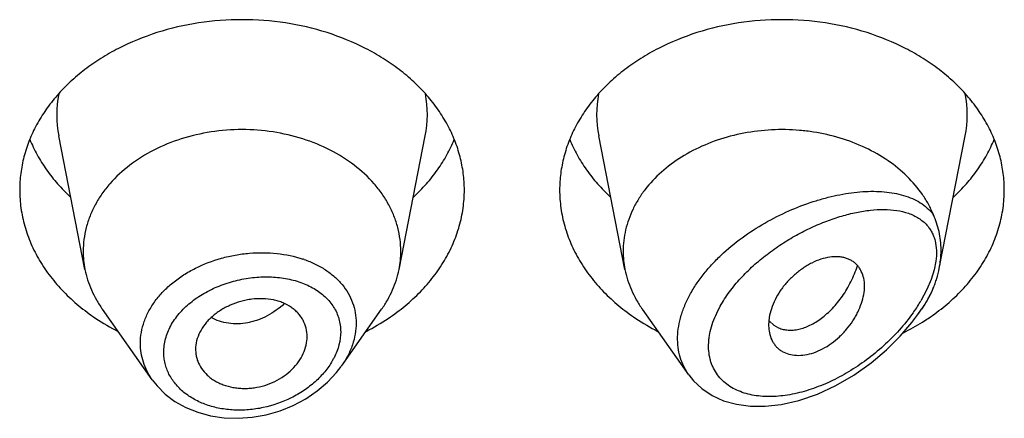
# Model space of a CAD drawing. Units: inches. Extents: x 0.7 to 21.2, y 4.9 to 13.7.
# Drawn here: x 20.2 to 20.6, y 10.5 to 10.6 of the extents above; entities that cross this region are included whole.
import ezdxf

# ---------------------------------------------------------------- set-up
doc = ezdxf.new("R2010")
doc.units = ezdxf.units.IN
doc.header["$LTSCALE"] = 1.21
doc.header["$MEASUREMENT"] = 0
doc.layers.get('0').update_dxf_attribs({"linetype": 'CONTINUOUS'})

msp = doc.modelspace()

# ---------------------------------------------------------------- linework, layer by layer
at = {"color": 7, "linetype": 'CONTINUOUS'}
for p, q in [((20.2657502509, 10.5691330293), (20.2574859409, 10.6111564033)), ((20.3646344346, 10.5691330293), (20.3728987446, 10.6111564033)), ((20.4357502509, 10.5691330293), (20.4274859409, 10.6111564033)), ((20.5346956823, 10.569444469), (20.5428987446, 10.6111564033)), ((20.2869429747, 10.5343963526), (20.2712390795, 10.5565801563)), ((20.3464594182, 10.5386592586), (20.359145606, 10.5565801563)), ((20.4558237702, 10.5359773982), (20.4412390795, 10.5565801563)), ((20.5280096337, 10.554975447), (20.529145606, 10.5565801563)), ((20.4811694375, 10.5539909066), (20.4809815807, 10.5516716597)), ((20.4812155372, 10.5528864413), (20.482597685, 10.5516043239)), ((20.482597685, 10.5516043239), (20.4841460586, 10.5507283385)), ((20.3005565674, 10.5439475861), (20.3006190252, 10.5428211945))]:
    msp.add_line(p, q, dxfattribs=at)
at = {"color": 9, "linetype": 'CONTINUOUS'}
for p, q in [((20.5336605862, 10.5717673314), (20.533118475, 10.5689755131)), ((20.533118475, 10.5689755131), (20.5321907058, 10.5659846658)), ((20.5321907058, 10.5659846658), (20.5308478613, 10.5627951415)), ((20.5308478613, 10.5627951415), (20.5289606166, 10.559254256))]:
    msp.add_line(p, q, dxfattribs=at)
at = {"color": 7, "linetype": 'CONTINUOUS'}
for points in [[(20.4558267051, 10.5359758484), (20.4573508615, 10.5340706051), (20.4599833794, 10.5315962842), (20.463163164, 10.5294757407), (20.4668339253, 10.5278069369), (20.4708991075, 10.5266639227), (20.4752637275, 10.526073717), (20.4799134277, 10.5260402138), (20.4849554636, 10.5266005789), (20.4905017431, 10.5278603023), (20.4963412697, 10.5298687463), (20.5021695521, 10.5325588921), (20.5078683992, 10.5358753857), (20.5132542071, 10.5396933068), (20.5181251609, 10.5438125063), (20.5223977404, 10.5480724875), (20.5260921353, 10.552404339), (20.5280103639, 10.5549764777)], [(20.2869356498, 10.5344065612), (20.2884302726, 10.5325005705), (20.2910356529, 10.5298954671), (20.2940762367, 10.5276013951), (20.2975055253, 10.5256704043), (20.3012695909, 10.5241418707), (20.3053081971, 10.5230501481), (20.3095543795, 10.5224169836), (20.3139370087, 10.5222589397), (20.3183819685, 10.52257981), (20.3228129387, 10.5233761769), (20.3271528594, 10.5246334525), (20.3313264889, 10.5263283882), (20.3352618464, 10.5284295691), (20.3388907279, 10.5308966323), (20.3421494945, 10.533682332), (20.3449837691, 10.5367303219), (20.3464304771, 10.5386186787)]]:
    msp.add_lwpolyline(points, dxfattribs=at)
at = {"color": 9, "linetype": 'CONTINUOUS'}
for centre, radius, start, end in [((20.2913227015, 10.6178053584), 0.0344879256, 168.9359091927, 191.1509752718), ((20.3390619834, 10.6178053584), 0.0344879261, 348.8490246351, 11.0640907041), ((20.4613227015, 10.6178053584), 0.0344879256, 168.9359091926, 191.1509752719), ((20.5090619834, 10.6178053584), 0.0344879261, 348.8490246352, 11.064090704), ((20.3233715457, 10.5396088862), 0.0345783951, 70.8290584647, 71.5119374493), ((20.4843387456, 10.5856176559), 0.0518279869, 324.8881645807, 329.4246462067), ((20.4805995233, 10.5881552941), 0.0563464202, 324.5922524933, 324.9642633088), ((20.4799405175, 10.5890184581), 0.0589030257, 324.6947605502, 326.61650034), ((20.3243126026, 10.5514604037), 0.0222805462, 330.0381093458, 332.9344046183)]:
    msp.add_arc(centre, radius, start, end, dxfattribs=at)
at = {"color": 7, "linetype": 'CONTINUOUS'}
for centre, radius, start, end in [((20.2947458908, 10.5748483494), 0.0295535496, 180.0183583461, 191.1506076657), ((20.3356387959, 10.5748483493), 0.0295535484, 348.8493920864, 359.981641434), ((20.4647468265, 10.5748484356), 0.0295544853, 180.0185235493, 191.1504206012), ((20.5027562347, 10.5757243181), 0.0325756202, 335.2090035154, 337.402354151), ((20.3084141597, 10.6124850477), 0.0706657633, 236.252902133, 242.8406273167), ((20.3214309994, 10.6134026936), 0.0717285321, 297.208228977, 303.6982415734), ((20.4784141597, 10.6124850477), 0.0706657633, 236.252902133, 242.8406273166), ((20.487872335, 10.5585979618), 0.008771227, 219.2422763583, 220.6295337942), ((20.4909051768, 10.6143577696), 0.0728184595, 296.5242758301, 301.9430447937), ((20.4928938686, 10.6110593767), 0.0689673825, 301.9908533032, 303.7672380156)]:
    msp.add_arc(centre, radius, start, end, dxfattribs=at)
for points, knots in [([(20.3851923427, 10.5941225089), (20.3851923427, 10.5958780737), (20.3849654622, 10.5994051546), (20.3839494452, 10.6046339992), (20.3822679625, 10.609759473), (20.3799388236, 10.614730298), (20.3769857578, 10.6194987966), (20.3734385639, 10.6240193443), (20.3693322761, 10.6282491406), (20.3647071184, 10.6321482606), (20.3596074864, 10.6356802344), (20.3521697297, 10.6398961069), (20.3419555778, 10.6440422977), (20.3288296925, 10.6470667239), (20.3151923427, 10.6480877077), (20.3015549929, 10.6470667239), (20.2884291077, 10.6440422977), (20.2782149558, 10.6398961069), (20.2707771991, 10.6356802344), (20.2656775671, 10.6321482606), (20.2610524094, 10.6282491406), (20.2569461216, 10.6240193443), (20.2533989277, 10.6194987966), (20.2504458619, 10.614730298), (20.248116723, 10.609759473), (20.2464352403, 10.6046339992), (20.2454192232, 10.5994051546), (20.2451923427, 10.5958780737), (20.2451923427, 10.5941225089)], [0, 0, 0, 0, 0.0270227124, 0.0542275669, 0.0817830232, 0.109841425, 0.1385266806, 0.1679321752, 0.1981175608, 0.2291094932, 0.2609028865, 0.293463037, 0.3605607621, 0.4297320976, 0.5, 0.5702679024, 0.6394392379, 0.706536963, 0.7390971135, 0.7708905068, 0.8018824392, 0.8320678248, 0.8614733194, 0.890158575, 0.9182169768, 0.9457724331, 0.9729772876, 1, 1, 1, 1]), ([(20.5551923427, 10.5941225089), (20.5551923427, 10.5958780737), (20.5549654622, 10.5994051546), (20.5539494452, 10.6046339992), (20.5522679625, 10.609759473), (20.5499388236, 10.614730298), (20.5469857578, 10.6194987966), (20.5434385639, 10.6240193443), (20.5393322761, 10.6282491406), (20.5347071184, 10.6321482606), (20.5296074864, 10.6356802344), (20.5221697297, 10.6398961069), (20.5119555778, 10.6440422977), (20.4988296925, 10.6470667239), (20.4851923427, 10.6480877077), (20.4715549929, 10.6470667239), (20.4584291077, 10.6440422977), (20.4482149558, 10.6398961069), (20.4407771991, 10.6356802344), (20.4356775671, 10.6321482606), (20.4310524094, 10.6282491406), (20.4269461216, 10.6240193443), (20.4233989277, 10.6194987966), (20.4204458619, 10.614730298), (20.418116723, 10.609759473), (20.4164352403, 10.6046339992), (20.4154192232, 10.5994051546), (20.4151923427, 10.5958780737), (20.4151923427, 10.5941225089)], [0, 0, 0, 0, 0.0270227124, 0.0542275669, 0.0817830232, 0.109841425, 0.1385266806, 0.1679321752, 0.1981175608, 0.2291094932, 0.2609028865, 0.293463037, 0.3605607621, 0.4297320976, 0.5, 0.5702679024, 0.6394392379, 0.706536963, 0.7390971135, 0.7708905068, 0.8018824392, 0.8320678248, 0.8614733194, 0.890158575, 0.9182169768, 0.9457724331, 0.9729772876, 1, 1, 1, 1]), ([(20.3651923427, 10.5748388812), (20.3651923427, 10.5760928342), (20.365030261, 10.578612188), (20.3643045757, 10.5823470755), (20.3631034618, 10.586008148), (20.3614398667, 10.5895586968), (20.3593303557, 10.5929649199), (20.3559102714, 10.5973239621), (20.350594848, 10.602234246), (20.3429726846, 10.6069791687), (20.3343098279, 10.6104954662), (20.3249330774, 10.6126563039), (20.3151923429, 10.6133853799), (20.3054516084, 10.6126563039), (20.2960748579, 10.6104954663), (20.2874120011, 10.6069791689), (20.2797898377, 10.6022342461), (20.2744744142, 10.5973239623), (20.2710543299, 10.5929649201), (20.2689448188, 10.589558697), (20.2672812237, 10.5860081482), (20.2660801099, 10.5823470757), (20.2653544245, 10.5786121882), (20.2651923427, 10.5760928344), (20.2651923427, 10.5748388814)], [0, 0, 0, 0, 0.0270299057, 0.0542432173, 0.0818060724, 0.1098725802, 0.1385659697, 0.1679796946, 0.2290982855, 0.293404443, 0.36052122, 0.4297121915, 0.4999999998, 0.570287808, 0.6394787796, 0.7065955567, 0.7709017142, 0.8320203052, 0.8614340301, 0.8901274197, 0.9181939276, 0.9457567827, 0.9729700942, 1, 1, 1, 1]), ([(20.5328308949, 10.586470865), (20.5323789582, 10.5875570162), (20.5313445938, 10.5897031474), (20.5287865112, 10.5938413748), (20.5246841555, 10.5986566745), (20.5185999035, 10.6036041456), (20.5089841065, 10.609077251), (20.4993304537, 10.6119251653), (20.4907455006, 10.6129543015), (20.4848624646, 10.6132566166), (20.477517652, 10.6128885927), (20.4689407846, 10.6112717813), (20.4608600012, 10.6085277129), (20.4535231531, 10.6047359886), (20.4471572605, 10.6000089921), (20.4427751935, 10.5953450853), (20.439972911, 10.5912998566), (20.4382478249, 10.588168254), (20.4368911546, 10.5849305793), (20.4359136475, 10.5816119129), (20.4353239721, 10.5782393811), (20.4351923427, 10.575969543), (20.4351923427, 10.5748388807)], [0, 0, 0, 0, 0.0277431325, 0.0560532562, 0.1145633246, 0.1759194313, 0.2400603226, 0.3745915384, 0.4092042437, 0.4439575991, 0.5133987112, 0.5820667439, 0.6491414378, 0.7139489604, 0.7760413059, 0.8352702663, 0.863897872, 0.8919215873, 0.9194275391, 0.9465221297, 0.9733360257, 1, 1, 1, 1]), ([(20.2483693163, 10.6100627713), (20.2490482196, 10.6083958163), (20.2506253389, 10.6051045086), (20.2535719226, 10.6004172324), (20.2570943159, 10.5959727242), (20.2597696341, 10.5932343745), (20.2611873836, 10.5919174238)], [0, 0, 0, 0, 0.2412552897, 0.4878781851, 0.7406313698, 1, 1, 1, 1]), ([(20.3691973018, 10.5919174238), (20.3706150514, 10.5932343745), (20.3732903696, 10.5959727242), (20.3768127629, 10.6004172324), (20.3797593465, 10.6051045086), (20.3813364658, 10.6083958163), (20.3820153692, 10.6100627713)], [0, 0, 0, 0, 0.2593686302, 0.5121218149, 0.7587447103, 1, 1, 1, 1]), ([(20.4183693163, 10.6100627713), (20.4190482196, 10.6083958163), (20.4206253389, 10.6051045086), (20.4235719226, 10.6004172324), (20.4270943159, 10.5959727242), (20.4297696341, 10.5932343745), (20.4311873836, 10.5919174238)], [0, 0, 0, 0, 0.2412552897, 0.4878781851, 0.7406313698, 1, 1, 1, 1]), ([(20.5391973018, 10.5919174238), (20.5406150514, 10.5932343745), (20.5432903696, 10.5959727242), (20.5468127629, 10.6004172324), (20.5497593465, 10.6051045086), (20.5513364658, 10.6083958163), (20.5520153692, 10.6100627713)], [0, 0, 0, 0, 0.2593686302, 0.5121218149, 0.7587447103, 1, 1, 1, 1]), ([(20.2451923427, 10.5941225089), (20.2451923427, 10.5922154119), (20.2454604215, 10.5883808931), (20.2466599955, 10.5827086539), (20.248642305, 10.5771694165), (20.2513826338, 10.5718285054), (20.2548476823, 10.5667461696), (20.2589965152, 10.561979347), (20.2637801592, 10.5575813984), (20.2673089737, 10.5549627283), (20.2691573412, 10.5537266243)], [0, 0, 0, 0, 0.1169856983, 0.2348947483, 0.3545853868, 0.4768022769, 0.6021344929, 0.7309920253, 0.8635990298, 1, 1, 1, 1]), ([(20.3612273442, 10.5537266243), (20.3630757117, 10.5549627283), (20.3666045262, 10.5575813984), (20.3713881703, 10.561979347), (20.3755370032, 10.5667461696), (20.3790020517, 10.5718285054), (20.3817423805, 10.5771694165), (20.3837246899, 10.5827086539), (20.384924264, 10.5883808931), (20.3851923427, 10.5922154119), (20.3851923427, 10.5941225089)], [0, 0, 0, 0, 0.1364009702, 0.2690079747, 0.3978655071, 0.5231977231, 0.6454146132, 0.7651052517, 0.8830143017, 1, 1, 1, 1]), ([(20.4151923427, 10.5941225089), (20.4151923427, 10.5922154119), (20.4154604215, 10.5883808931), (20.4166599955, 10.5827086539), (20.418642305, 10.5771694165), (20.4213826338, 10.5718285054), (20.4248476823, 10.5667461696), (20.4289965152, 10.561979347), (20.4337801592, 10.5575813984), (20.4373089737, 10.5549627283), (20.4391573412, 10.5537266243)], [0, 0, 0, 0, 0.1169856983, 0.2348947483, 0.3545853868, 0.4768022769, 0.6021344929, 0.7309920253, 0.8635990298, 1, 1, 1, 1]), ([(20.5312273442, 10.5537266243), (20.5330757117, 10.5549627283), (20.5366045263, 10.5575813984), (20.5413881703, 10.561979347), (20.5455370032, 10.5667461696), (20.5490020517, 10.5718285054), (20.5517423805, 10.5771694165), (20.5537246899, 10.5827086539), (20.554924264, 10.5883808931), (20.5551923427, 10.5922154119), (20.5551923427, 10.5941225089)], [0, 0, 0, 0, 0.1364009702, 0.2690079747, 0.3978655071, 0.5231977231, 0.6454146132, 0.7651052517, 0.8830143017, 1, 1, 1, 1]), ([(20.5352892811, 10.575337367), (20.5352892799, 10.5763081089), (20.5351875911, 10.5782256553), (20.5347114885, 10.5810458933), (20.5340540773, 10.5833189399), (20.5333910535, 10.5851126992), (20.5330212519, 10.5860133843), (20.5328308947, 10.5864708654)], [0, 0, 0, 0, 0.2536176724, 0.5004683325, 0.745658086, 0.8705436141, 1, 1, 1, 1]), ([(20.5346956794, 10.5694444592), (20.5347931934, 10.5699402992), (20.5351307496, 10.5718872679), (20.5352892831, 10.5738667552), (20.5352892813, 10.5753373677)], [0, 0, 0, 0, 0.2557441785, 1, 1, 1, 1]), ([(20.5111923427, 10.5638765633), (20.5111923731, 10.5647056971), (20.511032398, 10.5663087243), (20.5103929493, 10.5681883582), (20.5096483949, 10.5694933847), (20.508985871, 10.5703649991), (20.5082144976, 10.5711334169), (20.5073365203, 10.5717893321), (20.5063542973, 10.5723194926), (20.505277631, 10.5727191988), (20.504116994, 10.5729868512), (20.5024356231, 10.5731726677), (20.5001682991, 10.5730534178), (20.4973553391, 10.5723851094), (20.4950034367, 10.5714002806), (20.493137053, 10.5703711624), (20.4912685398, 10.5691734781), (20.4890521373, 10.5674393736), (20.4870491207, 10.5654514481), (20.4856086044, 10.5637295969), (20.4843182191, 10.5619639392), (20.4829734094, 10.5596782164), (20.4817990803, 10.5568582198), (20.4813186788, 10.5549342409), (20.4811694375, 10.5539909066)], [0, 0, 0, 0, 0.0553009467, 0.1064984961, 0.1310839238, 0.1552626436, 0.1792960674, 0.2034709522, 0.2281019653, 0.2534828907, 0.2798419233, 0.3073430042, 0.3660956111, 0.4301916004, 0.4993084406, 0.5354209662, 0.5722621779, 0.647240164, 0.7226366136, 0.760009987, 0.7968788691, 0.8684111379, 0.9362996743, 1, 1, 1, 1]), ([(20.2657502463, 10.5691330287), (20.2659668823, 10.5680314865), (20.2665281724, 10.5658362242), (20.2677334934, 10.5626311078), (20.2692969996, 10.559519523), (20.2705567552, 10.557544026), (20.2712390934, 10.5565801621)], [0, 0, 0, 0, 0.2441133506, 0.4915198585, 0.7432101868, 1, 1, 1, 1]), ([(20.3591455921, 10.5565801621), (20.3598279303, 10.557544026), (20.3610876859, 10.559519523), (20.3626511921, 10.5626311078), (20.3638565131, 10.5658362242), (20.3644178032, 10.5680314865), (20.3646344392, 10.5691330287)], [0, 0, 0, 0, 0.2567898132, 0.5084801416, 0.7558866496, 1, 1, 1, 1]), ([(20.4357502452, 10.5691330286), (20.435966881, 10.5680314858), (20.4365281679, 10.5658362229), (20.4377335015, 10.5626311105), (20.4392970005, 10.5595195239), (20.4405567508, 10.5575440227), (20.4412390899, 10.5565801606)], [0, 0, 0, 0, 0.2441134769, 0.4915197647, 0.7432103869, 1, 1, 1, 1]), ([(20.4841460586, 10.5507283385), (20.484605986, 10.5505328411), (20.4855826724, 10.5502204203), (20.4871379431, 10.5499993135), (20.4887847126, 10.5500182686), (20.4911395034, 10.5503751365), (20.494216141, 10.5514796794), (20.4971266158, 10.5533138573), (20.4994062792, 10.5551991145), (20.5017110578, 10.5574461117), (20.5038141765, 10.5600401493), (20.5056706344, 10.562913807), (20.5069432477, 10.5652458341), (20.508059375, 10.5677034394), (20.5086949319, 10.5694011988), (20.508986191, 10.5702641127)], [0, 0, 0, 0, 0.0431543811, 0.0880094772, 0.1351088684, 0.1848471609, 0.293123904, 0.4144896631, 0.4800068252, 0.5483560017, 0.6921795682, 0.7671038332, 0.8435966506, 0.9213559624, 1, 1, 1, 1]), ([(20.5328308674, 10.56320683), (20.5330368782, 10.5637019389), (20.5334218121, 10.5647146788), (20.5340916493, 10.5667824256), (20.5344852767, 10.5683746018), (20.5346956794, 10.5694444592)], [0, 0, 0, 0, 0.2467748845, 0.4982437509, 1, 1, 1, 1]), ([(20.4813698277, 10.5485943058), (20.4815665012, 10.5478625695), (20.4819811758, 10.5468000053), (20.482779582, 10.5455360076), (20.4834862578, 10.5446886889), (20.4843028607, 10.5439449517), (20.4855458631, 10.5430963849), (20.4873779652, 10.5423524999), (20.4898362844, 10.5419926108), (20.4925004187, 10.5421533172), (20.4952827549, 10.5428452576), (20.4980747074, 10.544072727), (20.5007779122, 10.5457679911), (20.5033091736, 10.5478475542), (20.5055891897, 10.5502321691), (20.5072262594, 10.5524262492), (20.5083430517, 10.5542645969), (20.5093076508, 10.5560964132), (20.5102633612, 10.5584000518), (20.5109994217, 10.5611570998), (20.5111923751, 10.5629935986), (20.5111923427, 10.5638765633)], [0, 0, 0, 0, 0.0507670408, 0.0754684147, 0.0999532366, 0.1244583431, 0.1492351614, 0.2004844249, 0.2552833698, 0.3144175094, 0.3781952043, 0.4463799959, 0.5178947107, 0.5913368144, 0.665321187, 0.7384279036, 0.7742361487, 0.8093555198, 0.8770704161, 0.9408405112, 1, 1, 1, 1]), ([(20.529145606, 10.5565801572), (20.5297625657, 10.5574516945), (20.5309104605, 10.5592333993), (20.5318901933, 10.5611131888), (20.5323297959, 10.5620650534)], [0, 0, 0, 0, 0.5045683226, 1, 1, 1, 1]), ([(20.3356923427, 10.5479849903), (20.3356923427, 10.548876011), (20.3354746673, 10.5506585797), (20.334663198, 10.5527524072), (20.3337253613, 10.5542767698), (20.3328722035, 10.5553490243), (20.3318763599, 10.5563328984), (20.3303411957, 10.5575255008), (20.328554974, 10.5584627388), (20.3266097856, 10.5591440396), (20.3244966423, 10.5596737996), (20.3216937081, 10.5599992133), (20.3188260911, 10.5598738314), (20.3165207156, 10.5594995573), (20.3142311671, 10.558945725), (20.3114724346, 10.5579542466), (20.3084140495, 10.5563398848), (20.3061420993, 10.5546605444), (20.3045721305, 10.5531402718), (20.3032177849, 10.5515651382), (20.3018579133, 10.5494554228), (20.3008117621, 10.5467455363), (20.3005565674, 10.5448646048), (20.3005565674, 10.5439475861)], [0, 0, 0, 0, 0.0539247623, 0.1074145486, 0.1345009773, 0.1620178892, 0.19013798, 0.2190191439, 0.2794265237, 0.3110877472, 0.3436450585, 0.4110990366, 0.4810365391, 0.5166054128, 0.5523229153, 0.623482552, 0.6933714231, 0.760953605, 0.7936268213, 0.8254599935, 0.8865387964, 0.9445018353, 1, 1, 1, 1]), ([(20.4809815807, 10.5516716597), (20.4809815807, 10.5514042505), (20.481012148, 10.5503691486), (20.4811704463, 10.5493361169), (20.4813698277, 10.5485943058)], [0, 0, 0, 0, 0.25822971, 1, 1, 1, 1]), ([(20.3006187903, 10.5428211559), (20.3006667743, 10.5423874793), (20.3008182983, 10.5415249776), (20.3013366051, 10.5398434565), (20.302382428, 10.5378450005), (20.3038793444, 10.5361125744), (20.3053185724, 10.5349100199), (20.3065340923, 10.5341000669), (20.3078578667, 10.5333984563), (20.3097688549, 10.53260465), (20.3118219256, 10.5320553749), (20.313958539, 10.5317522978), (20.3156192723, 10.5316511671), (20.317306557, 10.5316850408), (20.3195751071, 10.5319177412), (20.3223776474, 10.5325537688), (20.3255703452, 10.5338091387), (20.3284891556, 10.5355033447), (20.3310170507, 10.5375830941), (20.3330456855, 10.5399758672), (20.3345379498, 10.5425622956), (20.3354670906, 10.5452480466), (20.3356923427, 10.5470884568), (20.3356923427, 10.5479849903)], [0, 0, 0, 0, 0.0267681844, 0.0535494462, 0.1077251318, 0.1637588038, 0.1927961907, 0.2226017073, 0.2531967831, 0.2845642499, 0.3494099412, 0.3828473732, 0.4168603781, 0.4513657607, 0.4862649847, 0.5566306726, 0.6268889787, 0.695969888, 0.762844238, 0.8267180126, 0.8873865642, 0.9449981642, 1, 1, 1, 1])]:
    msp.add_open_spline(points, degree=3, knots=knots, dxfattribs=at)
at = {"color": 9, "linetype": 'CONTINUOUS'}
for points, knots in [([(20.4558108783, 10.5359956434), (20.455222391, 10.5368269762), (20.4541745217, 10.5385994291), (20.4530570428, 10.5415064395), (20.4524152845, 10.5446245409), (20.4522633367, 10.5479043253), (20.4526018714, 10.5512957125), (20.453420416, 10.554748743), (20.4546988214, 10.5582154118), (20.456407797, 10.5616511879), (20.45851129, 10.5650161164), (20.4609693108, 10.5682746661), (20.4637382827, 10.5713974528), (20.467801527, 10.5753630512), (20.4733991332, 10.579833319), (20.4806457129, 10.584370614), (20.4881820041, 10.5880562268), (20.4945907078, 10.5904235456), (20.4996777402, 10.5918577395), (20.5033950892, 10.5926903879), (20.5070393767, 10.593288625), (20.5105914081, 10.5936470044), (20.5140316502, 10.5937582995), (20.5173397174, 10.5936129517), (20.5204934843, 10.5931992135), (20.5234682514, 10.5925025884), (20.5262351974, 10.5915054954), (20.5287604407, 10.590188), (20.5310011962, 10.5885304364), (20.5322689571, 10.5871901281), (20.5328308949, 10.586470865)], [0, 0, 0, 0, 0.0262445224, 0.0527692738, 0.0798964342, 0.1079146209, 0.1370474472, 0.1674308965, 0.1991090603, 0.2320454694, 0.2661338493, 0.3012145531, 0.3370961414, 0.3735695043, 0.4474064835, 0.5211591962, 0.5934552966, 0.6632021532, 0.696860848, 0.7295861417, 0.7613066148, 0.7919629762, 0.8215103804, 0.8499205236, 0.8771902032, 0.9033524444, 0.9284937873, 0.9527784926, 0.9764814221, 1, 1, 1, 1]), ([(20.4657516131, 10.5575451808), (20.4666186851, 10.559106558), (20.4686054293, 10.5621587329), (20.4721268374, 10.5664002306), (20.4761115789, 10.5703385903), (20.4804343934, 10.5739252782), (20.4849868025, 10.577134593), (20.4896791493, 10.5799514182), (20.4944371288, 10.5823670538), (20.4991984977, 10.584374614), (20.5039094892, 10.5859655982), (20.5085212827, 10.5871273288), (20.5129863245, 10.5878406445), (20.5172555883, 10.5880769677), (20.5212720162, 10.5877961429), (20.5244009223, 10.5870704355), (20.526670107, 10.5861554216), (20.5282247976, 10.5853072688), (20.5296367446, 10.5842780405), (20.5304669711, 10.5834677302), (20.5308476898, 10.5830347587)], [0, 0, 0, 0, 0.069547057, 0.1413571469, 0.2143017471, 0.2873989216, 0.3598433525, 0.430991708, 0.5003341927, 0.5674615444, 0.6320373471, 0.6937781882, 0.7524453034, 0.8078544193, 0.8599196871, 0.9087644611, 0.9321604073, 0.9550211076, 0.9775487421, 1, 1, 1, 1]), ([(20.5308476898, 10.5830347587), (20.5311406985, 10.5827015299), (20.5316933522, 10.5819933409), (20.5323982407, 10.5808259785), (20.5329743046, 10.5795480431), (20.5335709533, 10.5776643718), (20.5339302353, 10.5750377804), (20.5338082466, 10.5728805389), (20.5336605862, 10.5717673314)], [0, 0, 0, 0, 0.1111898775, 0.2244835748, 0.3409316602, 0.4616006316, 0.7186086073, 1, 1, 1, 1]), ([(20.2832039134, 10.5458948445), (20.2832040151, 10.5470417982), (20.2834107848, 10.5493662408), (20.2843180582, 10.552792852), (20.2858047256, 10.556127399), (20.2878383896, 10.559310882), (20.2903774745, 10.5622920493), (20.2933729894, 10.5650239273), (20.2967686956, 10.5674669001), (20.3017878825, 10.5703119835), (20.3073013654, 10.5724084267), (20.3130658127, 10.5737216943), (20.3174724634, 10.5743042657), (20.3218704766, 10.5744720543), (20.3275454926, 10.5741458401), (20.3317104756, 10.5732807947), (20.3343365992, 10.5724026815)], [0, 0, 0, 0, 0.0525043963, 0.1061958304, 0.1615654283, 0.2189570531, 0.2785404513, 0.3403089904, 0.4041014507, 0.4696205913, 0.6040293624, 0.6720987005, 0.7399954906, 0.8072036223, 0.8732407217, 1, 1, 1, 1]), ([(20.3347266636, 10.5722696686), (20.3359332361, 10.5718501662), (20.3376946936, 10.5711257944), (20.3399165897, 10.569959034), (20.3419791352, 10.5686995135), (20.3443275927, 10.5669173276), (20.3467398887, 10.5644460809), (20.3486719084, 10.5616931839), (20.3500821908, 10.5587002534), (20.3509369376, 10.5555195641), (20.3511246055, 10.5533297913), (20.3511246499, 10.5522325339)], [0, 0, 0, 0, 0.1384730962, 0.2058222339, 0.2718963427, 0.4002905531, 0.5242609236, 0.6447788947, 0.7631786504, 0.8810565476, 1, 1, 1, 1]), ([(20.2905482327, 10.5430993108), (20.2905483962, 10.543797419), (20.2906458089, 10.5452074513), (20.2910685593, 10.5473055213), (20.291765001, 10.5493800049), (20.2930650826, 10.5521208201), (20.2953498659, 10.5553766011), (20.2989145933, 10.5588065316), (20.3024418616, 10.5612143994), (20.3055389992, 10.5628548177), (20.3088229561, 10.5643041136), (20.3131273968, 10.5656883798), (20.3175735188, 10.5664932686), (20.3211439576, 10.5667735686), (20.3246355523, 10.5668095576), (20.3288657745, 10.5664090014), (20.3328965903, 10.5653866779), (20.3358555001, 10.5641946426), (20.3385265051, 10.5628094446), (20.3409072548, 10.5610657939), (20.3428622035, 10.558988456), (20.3440766477, 10.5573079513), (20.3450398288, 10.5555012417), (20.3457361517, 10.553584997), (20.3461567259, 10.5515816), (20.3462500385, 10.5502141607), (20.346250122, 10.5495269877)], [0, 0, 0, 0, 0.0274473418, 0.0553754638, 0.0839342352, 0.113260342, 0.1744071999, 0.2390630473, 0.3067847118, 0.3415646721, 0.3767638065, 0.4478047576, 0.5187616512, 0.553863286, 0.588517829, 0.6559566136, 0.7203140974, 0.7512075549, 0.781195363, 0.8384940998, 0.8660705518, 0.8930950862, 0.919766897, 0.9463122999, 0.972982597, 1, 1, 1, 1]), ([(20.5328308945, 10.5632068953), (20.5323054654, 10.5620749745), (20.531146882, 10.559828617), (20.5298273197, 10.5576737188), (20.5291249186, 10.55660764)], [0, 0, 0, 0, 0.4943068941, 1, 1, 1, 1]), ([(20.3285019336, 10.5583835998), (20.3268948542, 10.5568520058), (20.324161464, 10.5548880962), (20.320633893, 10.5533302584), (20.3185760647, 10.5526817717), (20.3165298684, 10.5522061047), (20.3139649522, 10.5519302241), (20.3109423142, 10.5521018231), (20.3080746992, 10.5527566835), (20.3062930681, 10.553515247), (20.3054611477, 10.5539696336)], [0, 0, 0, 0, 0.2662796805, 0.3970646875, 0.4613716078, 0.5248026468, 0.6488285099, 0.7693080994, 0.8863015362, 1, 1, 1, 1]), ([(20.5265246425, 10.5555086635), (20.525169576, 10.5536024224), (20.5222228287, 10.549953484), (20.5172719528, 10.5450028409), (20.5119127469, 10.5406099757), (20.5062635527, 10.5368309258), (20.5004225956, 10.5337169489), (20.4944852432, 10.5313250463), (20.4894801005, 10.5299707871), (20.485529692, 10.5293331325), (20.4817513935, 10.5290111833), (20.4780484801, 10.5291457599), (20.4745365122, 10.5298215157), (20.4720896036, 10.5305893023), (20.4698232393, 10.5316322948), (20.4677721652, 10.5329541334), (20.4659755258, 10.534555807), (20.4644742902, 10.5364295043), (20.4635036701, 10.5381928323), (20.4629095903, 10.5397061161), (20.4624324834, 10.5413153236), (20.4620791323, 10.5434592164), (20.4620587516, 10.5456800474), (20.4622334665, 10.5475077479), (20.462543941, 10.5494115709), (20.4631774991, 10.5518315856), (20.4642858648, 10.5547231867), (20.4652309045, 10.5566075165), (20.4657516131, 10.5575451808)], [0, 0, 0, 0, 0.0735602264, 0.1471354492, 0.2198623197, 0.2911583063, 0.3605683495, 0.4276797035, 0.4920838083, 0.5231638105, 0.5534242414, 0.6112855937, 0.6389261881, 0.6657180829, 0.6917468757, 0.71716149, 0.7421848008, 0.7671173691, 0.7923193188, 0.8051520478, 0.8181959074, 0.8450523068, 0.8731785033, 0.8877863628, 0.9027637253, 0.9338091887, 0.9662661213, 1, 1, 1, 1]), ([(20.346250122, 10.5495269877), (20.3462498076, 10.5481457173), (20.3458602805, 10.5452951541), (20.3448178311, 10.5426237654), (20.3441531212, 10.5413225262)], [0, 0, 0, 0, 0.4859426339, 1, 1, 1, 1]), ([(20.3511246499, 10.5522325339), (20.3511245513, 10.5510805759), (20.3509140828, 10.5487357479), (20.3500059315, 10.5452638118), (20.3485237494, 10.5418548563), (20.3472000157, 10.5397054195), (20.3464594214, 10.5386592732)], [0, 0, 0, 0, 0.2372275103, 0.4820088459, 0.7360423663, 1, 1, 1, 1]), ([(20.2869360119, 10.5344062255), (20.286334531, 10.5352569107), (20.2852611628, 10.5370304381), (20.2840791207, 10.5398832607), (20.2833627196, 10.5428561895), (20.2832039601, 10.544883311), (20.2832039134, 10.5458948445)], [0, 0, 0, 0, 0.2548745109, 0.5049890321, 0.7525412186, 1, 1, 1, 1]), ([(20.3436155271, 10.5403329672), (20.3429226458, 10.5391301133), (20.3412809233, 10.5367952508), (20.3382495743, 10.5336702809), (20.3346883923, 10.5309152651), (20.3293550931, 10.5278249555), (20.3234228956, 10.5257590746), (20.3172820567, 10.524843377), (20.3126931913, 10.5247522924), (20.3082406417, 10.5252680546), (20.3040419907, 10.5263796877), (20.3008169209, 10.5278022934), (20.2984893022, 10.5292163787), (20.2963947774, 10.5307651511), (20.2945660983, 10.5325679476), (20.2930862595, 10.5345847899), (20.292171287, 10.5361698097), (20.2914506294, 10.5378281523), (20.2909321476, 10.539546824), (20.2906185345, 10.5413102125), (20.2905483122, 10.5425027167), (20.2905482327, 10.5430993108)], [0, 0, 0, 0, 0.0613804506, 0.1255080088, 0.1918571388, 0.2597989487, 0.3974786156, 0.4661550668, 0.5337915255, 0.5998098681, 0.6637189717, 0.7251512213, 0.7549032573, 0.7839925972, 0.840223795, 0.867545167, 0.8944258421, 0.920974743, 0.9473222294, 0.973620009, 1, 1, 1, 1])]:
    msp.add_open_spline(points, degree=3, knots=knots, dxfattribs=at)

doc.saveas('drawing.dxf')
